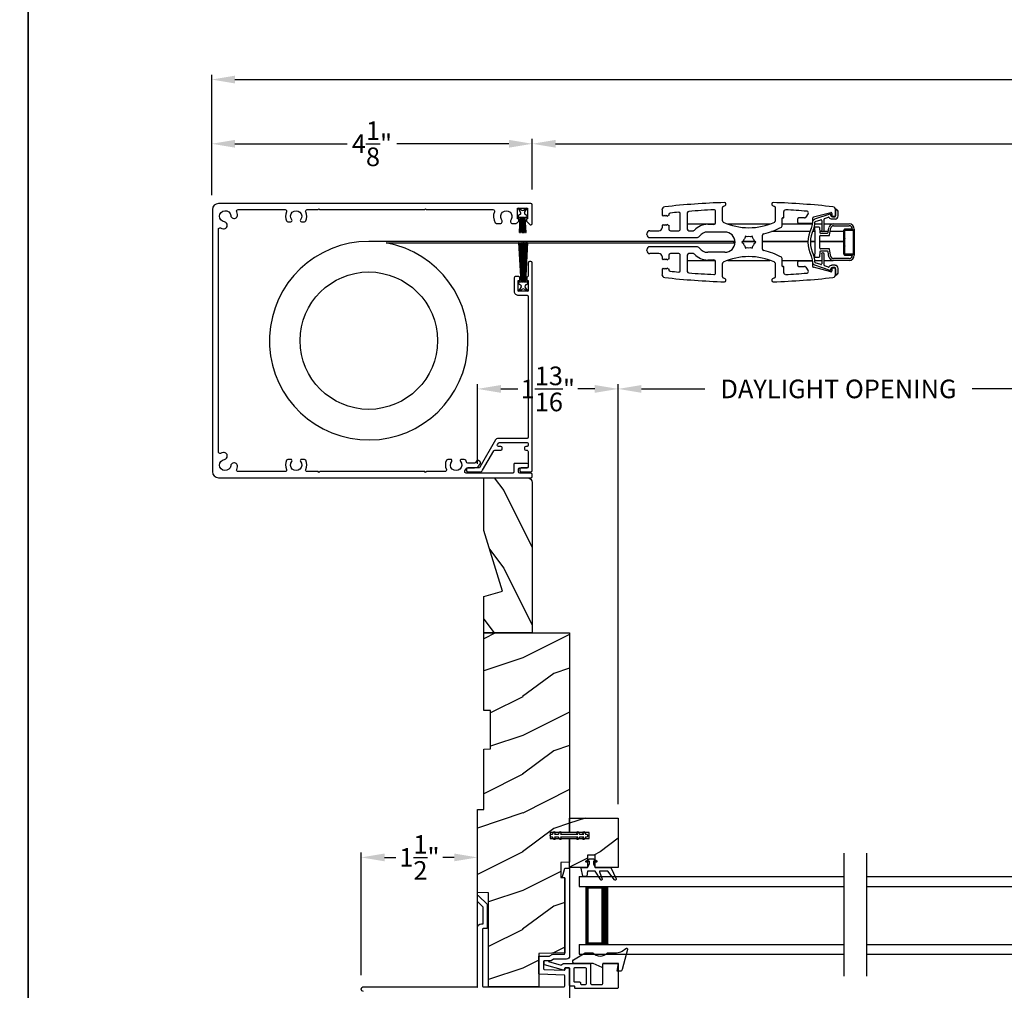
# Model space of a CAD drawing. Extents: x 238 to 340, y -200 to -156.
# Drawn here: x 306 to 319, y -193 to -180 of the extents above; entities that cross this region are included whole.
import ezdxf

# ---------------------------------------------------------------- set-up
doc = ezdxf.new("R2010")
doc.units = 0
doc.header["$LTSCALE"] = 2
doc.header["$MEASUREMENT"] = 0
doc.header["$PDMODE"] = 3
doc.layers.get('0').update_dxf_attribs({"linetype": 'CONTINUOUS'})
doc.layers.get('DEFPOINTS').update_dxf_attribs({"color": 3, "linetype": 'CONTINUOUS'})
doc.layers.add('Dim', color=7, linetype='CONTINUOUS')
doc.styles.get("Standard").update_dxf_attribs({"font": 'arial.ttf'})
doc.dimstyles.get("Standard").update_dxf_attribs({"dimtxt": 0.24, "dimasz": 0.3, "dimexe": 0.0625, "dimexo": 0.18, "dimgap": 0.09, "dimtad": 0, "dimdec": 4, "dimzin": 0, "dimdsep": 46, "dimlunit": 4, "dimtxsty": 'STANDARD', "dimcen": 0, "dimadec": 5, "dimazin": 0, "dimtfac": 1, "dimtdec": 4, "dimtofl": 0, "dimtmove": 0, "dimatfit": 3, "dimfxl": 1, "dimtolj": 1, "dimtzin": 0, "dimarcsym": 0})
pattern_1 = [(216.8699, (273.7737, 1473.48772), (2.999999918, 2.000000123), [0.5, -4.5]), (206.5651, (274.3737, 1473.1877), (-0.99999916, -1.00000131), [1.118034, -1.118034]), (198.4349, (274.3737, 1472.68772), (-2.000000435, -0.999998403), [0.632456, -2.529822])]

# ---------------------------------------------------------------- blocks, each defined once
blk = doc.blocks.new('*D312')
at = {"layer": 'DEFPOINTS', "color": 0, "transparency": 16777216}
for p in [(310.294, -190.884), (310.294, -192.582), (311.794, -192.561)]:
    blk.add_point(p, dxfattribs=at)
at = {"layer": 'Dim', "color": 0, "lineweight": -2, "transparency": 16777216}
for p, q in [((310.294, -192.402), (310.294, -190.821)), ((311.794, -192.381), (311.794, -190.821)), ((310.594, -190.884), (310.74, -190.884)), ((311.494, -190.884), (311.348, -190.884))]:
    blk.add_line(p, q, dxfattribs=at)
at = {"layer": 'Dim', "color": 0, "transparency": 16777216}
for points in [[(310.594, -190.834), (310.594, -190.934), (310.294, -190.884)], [(311.494, -190.834), (311.494, -190.934), (311.794, -190.884)]]:
    blk.add_solid(points, dxfattribs=at)
at = {"layer": 'Dim', "color": 0, "transparency": 16777216, "insert": (311.044, -190.884), "char_height": 0.24, "attachment_point": 5}
blk.add_mtext('\\A1;1{\\H1x;\\S1/2;}"', dxfattribs=at)
blk = doc.blocks.new('*D314')
at = {"layer": 'DEFPOINTS', "color": 0, "transparency": 16777216}
for p in [(319.289, -184.843), (313.606, -190.376), (319.289, -191.152)]:
    blk.add_point(p, dxfattribs=at)
at = {"layer": 'Dim', "color": 0, "lineweight": -2, "transparency": 16777216}
for p, q in [((313.606, -190.196), (313.606, -184.78)), ((313.906, -184.843), (314.723, -184.843)), ((318.989, -184.843), (318.172, -184.843)), ((319.289, -190.972), (319.289, -184.78))]:
    blk.add_line(p, q, dxfattribs=at)
at = {"layer": 'Dim', "color": 0, "transparency": 16777216}
for points in [[(313.906, -184.793), (313.906, -184.893), (313.606, -184.843)], [(318.989, -184.793), (318.989, -184.893), (319.289, -184.843)]]:
    blk.add_solid(points, dxfattribs=at)
at = {"layer": 'Dim', "color": 0, "transparency": 16777216, "insert": (316.448, -184.843), "char_height": 0.24, "attachment_point": 5}
blk.add_mtext('\\A1;DAYLIGHT OPENING', dxfattribs=at)
blk = doc.blocks.new('*D273')
at = {"layer": 'DEFPOINTS', "color": 0, "transparency": 16777216}
for p in [(313.606, -184.843), (311.794, -185.988), (313.606, -190.376)]:
    blk.add_point(p, dxfattribs=at)
at = {"layer": 'Dim', "color": 0, "lineweight": -2, "transparency": 16777216}
for p, q in [((311.794, -185.808), (311.794, -184.78)), ((312.094, -184.843), (312.315, -184.843)), ((313.306, -184.843), (313.085, -184.843)), ((313.606, -190.196), (313.606, -184.78))]:
    blk.add_line(p, q, dxfattribs=at)
at = {"layer": 'Dim', "color": 0, "transparency": 16777216}
for points in [[(312.094, -184.793), (312.094, -184.893), (311.794, -184.843)], [(313.306, -184.793), (313.306, -184.893), (313.606, -184.843)]]:
    blk.add_solid(points, dxfattribs=at)
at = {"layer": 'Dim', "color": 0, "transparency": 16777216, "insert": (312.7, -184.843), "char_height": 0.24, "attachment_point": 5}
blk.add_mtext('\\A1;1{\\H1x;\\S13/16;}"', dxfattribs=at)
blk = doc.blocks.new('*D300')
at = {"layer": 'DEFPOINTS', "color": 0, "transparency": 16777216}
for p in [(333.205, -181.682), (312.499, -182.453), (333.205, -182.453)]:
    blk.add_point(p, dxfattribs=at)
at = {"layer": 'Dim', "color": 0, "lineweight": -2, "transparency": 16777216}
for p, q in [((312.499, -182.273), (312.499, -181.62)), ((312.799, -181.682), (320.063, -181.682)), ((332.905, -181.682), (325.64, -181.682)), ((333.205, -182.273), (333.205, -181.62))]:
    blk.add_line(p, q, dxfattribs=at)
at = {"layer": 'Dim', "color": 0, "transparency": 16777216}
for points in [[(312.799, -181.632), (312.799, -181.732), (312.499, -181.682)], [(332.905, -181.632), (332.905, -181.732), (333.205, -181.682)]]:
    blk.add_solid(points, dxfattribs=at)
at = {"layer": 'Dim', "color": 0, "transparency": 16777216, "insert": (322.852, -181.682), "char_height": 0.24, "attachment_point": 5}
blk.add_mtext('\\A1;SCREEN INSIDE OPENING WIDTH', dxfattribs=at)
blk = doc.blocks.new('*D301')
at = {"layer": 'DEFPOINTS', "color": 0, "transparency": 16777216}
for p in [(308.365, -181.682), (312.499, -182.453), (308.365, -182.524)]:
    blk.add_point(p, dxfattribs=at)
at = {"layer": 'Dim', "color": 0, "lineweight": -2, "transparency": 16777216}
for p, q in [((308.365, -182.344), (308.365, -181.62)), ((308.665, -181.682), (310.112, -181.682)), ((312.199, -181.682), (310.752, -181.682)), ((312.499, -182.273), (312.499, -181.62))]:
    blk.add_line(p, q, dxfattribs=at)
at = {"layer": 'Dim', "color": 0, "transparency": 16777216}
for points in [[(308.665, -181.632), (308.665, -181.732), (308.365, -181.682)], [(312.199, -181.632), (312.199, -181.732), (312.499, -181.682)]]:
    blk.add_solid(points, dxfattribs=at)
at = {"layer": 'Dim', "color": 0, "transparency": 16777216, "insert": (310.432, -181.682), "char_height": 0.24, "attachment_point": 5}
blk.add_mtext('\\A1;4{\\H1x;\\S1/8;}"', dxfattribs=at)
blk = doc.blocks.new('*D302')
at = {"layer": 'DEFPOINTS', "color": 0, "transparency": 16777216}
for p in [(337.339, -180.854), (308.365, -182.524), (337.339, -182.524)]:
    blk.add_point(p, dxfattribs=at)
at = {"layer": 'Dim', "color": 0, "lineweight": -2, "transparency": 16777216}
for p, q in [((308.365, -182.344), (308.365, -180.791)), ((337.339, -182.344), (337.339, -180.791)), ((308.665, -180.854), (319.877, -180.854)), ((337.039, -180.854), (325.827, -180.854))]:
    blk.add_line(p, q, dxfattribs=at)
at = {"layer": 'Dim', "color": 0, "transparency": 16777216}
for points in [[(308.665, -180.804), (308.665, -180.904), (308.365, -180.854)], [(337.039, -180.804), (337.039, -180.904), (337.339, -180.854)]]:
    blk.add_solid(points, dxfattribs=at)
at = {"layer": 'Dim', "color": 0, "transparency": 16777216, "insert": (322.852, -180.854), "char_height": 0.24, "attachment_point": 5}
blk.add_mtext('\\A1;SCREEN OUTSIDE OPENING WIDTH', dxfattribs=at)
blk = doc.blocks.new('A$C2DBD6D28')
for p, q in [((0, 1), (0, 0.875)), ((0, 1), (3.414, 1)), ((0, 0.875), (3.414, 0.875)), ((0.089, 0.125), (0.089, 0.875)), ((0.089, 0.875), (0.089, 0.875)), ((0.089, 0.875), (0.375, 0.875)), ((0, 0.125), (0, 0)), ((0, 0.125), (3.414, 0.125)), ((0.375, 0.125), (0.089, 0.125)), ((0, 0), (3.414, 0))]:
    blk.add_line(p, q)
for points, const_width in [([(0.33, 0.125), (0.33, 0.875)], 0.09), ([(0.089, 0.86), (0.33, 0.86)], 0.03), ([(0.104, 0.14), (0.104, 0.86)], 0.03), ([(0.089, 0.14), (0.33, 0.14)], 0.03)]:
    blk.add_lwpolyline(points, dxfattribs=dict(const_width=const_width))
blk = doc.blocks.new('A$C1A8D309E')
for p, q in [((0, 1), (3.414, 1)), ((3.414, 1), (3.414, 0.875)), ((0, 0.875), (3.414, 0.875)), ((3.325, 0.875), (3.039, 0.875)), ((3.325, 0.125), (3.325, 0.875)), ((3.325, 0.875), (3.325, 0.875)), ((0, 0.125), (3.414, 0.125)), ((3.039, 0.125), (3.325, 0.125)), ((3.414, 0.125), (3.414, 0)), ((0, 0), (3.414, 0))]:
    blk.add_line(p, q)
for points, const_width in [([(3.084, 0.125), (3.084, 0.875)], 0.09), ([(3.325, 0.86), (3.084, 0.86)], 0.03), ([(3.31, 0.14), (3.31, 0.86)], 0.03), ([(3.325, 0.14), (3.084, 0.14)], 0.03)]:
    blk.add_lwpolyline(points, dxfattribs=dict(const_width=const_width))
blk = doc.blocks.new('A$Cd77a04da')
for p, q in [((0.064, 0.088), (0.008, 0.122)), ((0.008, 0.122), (0.037, 0.073)), ((0.037, 0.053), (0.008, 0.004)), ((0.008, 0.004), (0.065, 0.037)), ((0.107, 0.122), (0.091, 0.095)), ((0.092, 0.029), (0.107, 0.004)), ((0.126, 0.122), (0.107, 0.122)), ((0.107, 0.004), (0.126, 0.004)), ((0.126, 0.096), (0.126, 0.122)), ((0.323, 0.107), (0.126, 0.096)), ((0.126, 0.092), (0.323, 0.103)), ((0.323, 0.095), (0.126, 0.088)), ((0.126, 0.088), (0.126, 0.092)), ((0.126, 0.084), (0.323, 0.091)), ((0.323, 0.084), (0.126, 0.081)), ((0.126, 0.081), (0.126, 0.084)), ((0.126, 0.077), (0.323, 0.08)), ((0.126, 0.073), (0.126, 0.077)), ((0.323, 0.074), (0.126, 0.073)), ((0.126, 0.069), (0.323, 0.07)), ((0.126, 0.065), (0.126, 0.069)), ((0.323, 0.065), (0.126, 0.065)), ((0.126, 0.057), (0.126, 0.061)), ((0.126, 0.061), (0.323, 0.061)), ((0.323, 0.055), (0.126, 0.057)), ((0.126, 0.049), (0.126, 0.053)), ((0.126, 0.053), (0.323, 0.051)), ((0.323, 0.046), (0.126, 0.049)), ((0.126, 0.041), (0.126, 0.045)), ((0.126, 0.045), (0.323, 0.042)), ((0.323, 0.034), (0.126, 0.041)), ((0.126, 0.033), (0.126, 0.037)), ((0.126, 0.037), (0.323, 0.03)), ((0.323, 0.023), (0.126, 0.033)), ((0.126, 0.029), (0.323, 0.019)), ((0.126, 0.004), (0.126, 0.029)), ((0.323, 0.103), (0.323, 0.107)), ((0.323, 0.091), (0.323, 0.095)), ((0.323, 0.08), (0.323, 0.084)), ((0.323, 0.07), (0.323, 0.074)), ((0.323, 0.061), (0.323, 0.065)), ((0.323, 0.051), (0.323, 0.055)), ((0.323, 0.042), (0.323, 0.046)), ((0.323, 0.03), (0.323, 0.034)), ((0.323, 0.019), (0.323, 0.023))]:
    blk.add_line(p, q)
for centre, start, end in [((0.02, 0.063), 329.9976, 30.0024), ((0.074, 0.105), 238.4378, 330.0028), ((0.075, 0.02), 29.9822, 120.0033)]:
    blk.add_arc(centre, 0.0196, start, end)
blk = doc.blocks.new('A$Cfc71bfa4')
for p, q in [((0, 0.1), (0.001, 0.1)), ((0.001, 0.09), (0.07, 0.09)), ((0.003, 0.122), (0.003, 0.118)), ((0.514, 0.095), (0.003, 0.122)), ((0.003, 0.118), (0.514, 0.091)), ((0.514, 0.087), (0.003, 0.105)), ((0.003, 0.105), (0.003, 0.101)), ((0.003, 0.101), (0.514, 0.083)), ((0.003, 0.088), (0.003, 0.084)), ((0.514, 0.079), (0.003, 0.088)), ((0.003, 0.084), (0.514, 0.075)), ((0.514, 0.071), (0.003, 0.076)), ((0.003, 0.076), (0.003, 0.072)), ((0.003, 0.072), (0.514, 0.068)), ((0.514, 0.065), (0.003, 0.065)), ((0.003, 0.065), (0.003, 0.061)), ((0.003, 0.061), (0.514, 0.061)), ((0.514, 0.058), (0.003, 0.054)), ((0.003, 0.05), (0.514, 0.054)), ((0.003, 0.054), (0.003, 0.05)), ((0.514, 0.05), (0.003, 0.041)), ((0.003, 0.038), (0.514, 0.046)), ((0.514, 0.043), (0.003, 0.025)), ((0.003, 0.041), (0.003, 0.038)), ((0.003, 0.021), (0.514, 0.039)), ((0.514, 0.035), (0.003, 0.008)), ((0.003, 0.004), (0.514, 0.031)), ((0.003, 0.025), (0.003, 0.021)), ((0.003, 0.008), (0.003, 0.004)), ((0.533, 0.122), (0.514, 0.122)), ((0.514, 0.122), (0.514, 0.095)), ((0.514, 0.091), (0.514, 0.087)), ((0.514, 0.083), (0.514, 0.079)), ((0.514, 0.075), (0.514, 0.071)), ((0.514, 0.068), (0.514, 0.065)), ((0.514, 0.061), (0.514, 0.058)), ((0.514, 0.054), (0.514, 0.05)), ((0.514, 0.046), (0.514, 0.043)), ((0.514, 0.039), (0.514, 0.035)), ((0.514, 0.031), (0.514, 0.004)), ((0.514, 0.004), (0.533, 0.004)), ((0.549, 0.095), (0.533, 0.122)), ((0.533, 0.004), (0.548, 0.029)), ((0.575, 0.037), (0.632, 0.004)), ((0.632, 0.122), (0.576, 0.088)), ((0.603, 0.073), (0.632, 0.122)), ((0.632, 0.004), (0.603, 0.053))]:
    blk.add_line(p, q)
for centre, start, end in [((0.565, 0.02), 60.0014, 149.9945), ((0.566, 0.105), 210.0206, 301.5573), ((0.62, 0.063), 150.0044, 209.9956)]:
    blk.add_arc(centre, 0.0196, start, end)
blk = doc.blocks.new('A$Ceba7c1e9')
for p, q in [((1.888, 2.943), (2.226, 2.943)), ((1.9, 2.825), (1.9, 2.931)), ((1.9, 2.931), (2.214, 2.931)), ((1.902, 2.825), (1.902, 2.923)), ((1.908, 2.929), (2.206, 2.929)), ((1.919, 2.931), (1.919, 2.929)), ((2.046, 2.929), (2.046, 2.931)), ((2.047, 2.929), (2.047, 2.931)), ((2.212, 2.923), (2.212, 2.825)), ((2.214, 2.931), (2.214, 2.825)), ((1.821, 2.674), (1.821, 2.876)), ((1.845, 2.674), (1.845, 2.876)), ((1.888, 2.919), (1.888, 2.825)), ((2.004, 2.819), (1.908, 2.819)), ((2.206, 2.817), (1.908, 2.817)), ((1.908, 2.805), (2.206, 2.805)), ((1.919, 2.819), (1.919, 2.817)), ((1.919, 2.805), (1.919, 2.631)), ((2.008, 2.823), (2.004, 2.819)), ((2.012, 2.819), (2.008, 2.823)), ((2.102, 2.819), (2.012, 2.819)), ((2.046, 2.817), (2.046, 2.819)), ((2.046, 2.498), (2.046, 2.805)), ((2.047, 2.817), (2.047, 2.819)), ((2.047, 2.498), (2.047, 2.805)), ((2.106, 2.823), (2.102, 2.819)), ((2.11, 2.819), (2.106, 2.823)), ((2.206, 2.819), (2.11, 2.819)), ((2.226, 2.825), (2.226, 2.919)), ((2.269, 2.876), (2.269, 2.674)), ((2.293, 2.876), (2.293, 2.674)), ((1.653, 2.731), (1.637, 2.716)), ((1.719, 2.702), (1.64, 2.702)), ((1.642, 2.702), (1.711, 2.702)), ((1.719, 2.734), (1.658, 2.734)), ((1.727, 2.687), (1.727, 2.655)), ((1.731, 2.667), (1.731, 2.69)), ((1.758, 2.655), (1.758, 2.694)), ((1.821, 2.553), (1.821, 2.674)), ((2.355, 2.694), (2.355, 2.655)), ((2.383, 2.69), (2.383, 2.667)), ((2.387, 2.655), (2.387, 2.687)), ((2.456, 2.734), (2.395, 2.734)), ((2.474, 2.702), (2.395, 2.702)), ((2.403, 2.702), (2.471, 2.702)), ((2.477, 2.716), (2.461, 2.731)), ((1.732, 2.416), (1.675, 2.64)), ((1.686, 2.655), (1.719, 2.655)), ((1.696, 2.629), (1.762, 2.43)), ((1.711, 2.639), (1.703, 2.639)), ((1.753, 2.558), (1.736, 2.608)), ((1.904, 2.553), (1.76, 2.553)), ((1.933, 2.605), (1.87, 2.616)), ((1.964, 2.624), (1.874, 2.639)), ((1.919, 2.607), (1.919, 2.496)), ((1.939, 2.505), (1.939, 2.597)), ((1.97, 2.506), (1.97, 2.616)), ((2.143, 2.616), (2.143, 2.506)), ((2.24, 2.639), (2.15, 2.624)), ((2.175, 2.597), (2.175, 2.505)), ((2.244, 2.616), (2.181, 2.605)), ((2.354, 2.553), (2.21, 2.553)), ((2.292, 2.553), (2.292, 2.664)), ((2.351, 2.43), (2.418, 2.629)), ((2.378, 2.608), (2.361, 2.558)), ((2.439, 2.64), (2.381, 2.416)), ((2.395, 2.655), (2.428, 2.655)), ((2.41, 2.639), (2.403, 2.639)), ((1.792, 2.44), (1.768, 2.511)), ((1.776, 2.522), (1.904, 2.522)), ((1.809, 2.435), (1.8, 2.435)), ((1.821, 2.435), (1.821, 2.522)), ((1.86, 2.44), (1.86, 2.484)), ((1.868, 2.492), (1.932, 2.497)), ((1.939, 2.439), (1.869, 2.433)), ((1.919, 2.437), (1.919, 2.403)), ((2.175, 2.439), (1.939, 2.439)), ((2.135, 2.498), (1.978, 2.498)), ((2.046, 2.376), (2.046, 2.439)), ((2.047, 2.376), (2.047, 2.439)), ((2.245, 2.433), (2.175, 2.439)), ((2.182, 2.497), (2.246, 2.492)), ((2.21, 2.522), (2.338, 2.522)), ((2.253, 2.484), (2.253, 2.44)), ((2.292, 2.435), (2.292, 2.522)), ((2.314, 2.435), (2.305, 2.435)), ((2.345, 2.511), (2.322, 2.44)), ((1.689, 2.347), (1.736, 2.316)), ((1.802, 2.408), (1.744, 2.408)), ((1.745, 2.3), (1.745, 2.229)), ((1.8, 2.404), (1.809, 2.404)), ((1.813, 2.229), (1.813, 2.396)), ((1.821, 2.013), (1.821, 2.403)), ((1.919, 2.37), (1.919, 1.873)), ((2.046, 1.759), (2.046, 2.345)), ((2.047, 1.759), (2.047, 2.345)), ((2.292, 2.013), (2.292, 2.403)), ((2.3, 2.396), (2.3, 2.229)), ((2.305, 2.404), (2.314, 2.404)), ((2.37, 2.408), (2.312, 2.408)), ((2.369, 2.229), (2.369, 2.3)), ((2.378, 2.316), (2.425, 2.347)), ((1.764, 2.209), (1.794, 2.209)), ((2.32, 2.209), (2.35, 2.209)), ((1.737, 2.032), (1.661, 2.032)), ((2.453, 2.032), (2.377, 2.032)), ((1.584, 1.889), (1.596, 1.915)), ((1.61, 1.924), (1.782, 1.924)), ((1.743, 2.019), (1.743, 2.027)), ((1.845, 2.013), (1.748, 2.013)), ((2.365, 2.013), (2.269, 2.013)), ((2.332, 1.924), (2.504, 1.924)), ((2.371, 2.027), (2.371, 2.019)), ((2.518, 1.915), (2.53, 1.889)), ((1.821, 1.309), (1.821, 1.856)), ((2.292, 1.312), (2.292, 1.853)), ((2.147, 1.759), (1.967, 1.759)), ((2.057, 1.671), (2.039, 1.653)), ((2.046, 1.505), (2.046, 1.66)), ((2.047, 1.504), (2.047, 1.661)), ((2.075, 1.653), (2.057, 1.671)), ((2.005, 1.633), (1.981, 1.627)), ((1.981, 1.627), (1.987, 1.603)), ((1.987, 1.563), (1.981, 1.539)), ((1.981, 1.539), (2.005, 1.532)), ((2.133, 1.627), (2.109, 1.633)), ((2.109, 1.532), (2.133, 1.539)), ((2.127, 1.603), (2.133, 1.627)), ((2.133, 1.539), (2.127, 1.563)), ((2.039, 1.512), (2.057, 1.494)), ((2.057, 1.494), (2.075, 1.512)), ((1.596, 1.25), (1.584, 1.277)), ((1.925, 1.052), (1.925, 1.274)), ((2.188, 1.274), (2.188, 1.052)), ((2.53, 1.277), (2.518, 1.25)), ((1.782, 1.241), (1.61, 1.241)), ((1.808, 1.152), (1.66, 1.152)), ((1.821, 0.789), (1.821, 1.147)), ((2.292, 0.789), (2.292, 1.146)), ((2.454, 1.152), (2.306, 1.152)), ((2.504, 1.241), (2.332, 1.241)), ((1.827, 1.052), (1.827, 1.133)), ((2.287, 1.133), (2.287, 1.052)), ((1.998, 0.306), (1.998, 0.913)), ((2.116, 0.913), (2.116, 0.306)), ((1.68, 0.789), (1.89, 0.789)), ((1.91, 0.809), (1.91, 0.867)), ((2.204, 0.867), (2.204, 0.809)), ((2.224, 0.789), (2.434, 0.789)), ((1.89, 0.699), (1.691, 0.699)), ((1.91, 0.571), (1.91, 0.679)), ((2.204, 0.679), (2.204, 0.571)), ((2.423, 0.699), (2.224, 0.699)), ((1.702, 0.551), (1.715, 0.551)), ((1.709, 0.545), (1.715, 0.551)), ((1.723, 0.532), (1.709, 0.545)), ((1.709, 0.518), (1.723, 0.532)), ((1.723, 0.504), (1.709, 0.518)), ((1.843, 0.545), (1.829, 0.532)), ((1.829, 0.532), (1.843, 0.518)), ((1.843, 0.518), (1.829, 0.504)), ((1.837, 0.551), (1.89, 0.551)), ((1.837, 0.551), (1.843, 0.545)), ((2.224, 0.551), (2.277, 0.551)), ((2.271, 0.545), (2.277, 0.551)), ((2.285, 0.532), (2.271, 0.545)), ((2.271, 0.518), (2.285, 0.532)), ((2.285, 0.504), (2.271, 0.518)), ((2.405, 0.545), (2.391, 0.532)), ((2.391, 0.532), (2.405, 0.518)), ((2.405, 0.518), (2.391, 0.504)), ((2.399, 0.551), (2.412, 0.551)), ((2.399, 0.551), (2.405, 0.545)), ((1.64, 0.463), (1.709, 0.463)), ((1.709, 0.49), (1.723, 0.504)), ((1.723, 0.477), (1.709, 0.49)), ((1.709, 0.463), (1.723, 0.477)), ((1.829, 0.504), (1.843, 0.49)), ((1.843, 0.49), (1.829, 0.477)), ((1.829, 0.477), (1.843, 0.463)), ((1.843, 0.463), (1.87, 0.463)), ((1.91, 0.306), (1.91, 0.424)), ((2.204, 0.424), (2.204, 0.306)), ((2.243, 0.463), (2.271, 0.463)), ((2.271, 0.49), (2.285, 0.504)), ((2.285, 0.477), (2.271, 0.49)), ((2.271, 0.463), (2.285, 0.477)), ((2.391, 0.504), (2.405, 0.49)), ((2.405, 0.49), (2.391, 0.477)), ((2.391, 0.477), (2.405, 0.463)), ((2.405, 0.463), (2.474, 0.463)), ((1.959, 0.267), (1.949, 0.267)), ((2.165, 0.267), (2.155, 0.267))]:
    blk.add_line(p, q)
for centre, radius, start, end in [((1.888, 2.876), 0.0668, 90.0011, 180.0004), ((1.908, 2.923), 0.0059, 90.0358, 179.9955), ((2.206, 2.923), 0.0059, 0.0032, 89.9647), ((2.226, 2.876), 0.0668, 359.9996, 89.9989), ((1.888, 2.876), 0.0432, 90.0035, 179.9998), ((1.908, 2.825), 0.0196, 179.9925, 270.0117), ((1.908, 2.825), 0.00786, 180.0248, 269.9656), ((1.908, 2.825), 0.00589, 179.9723, 270.042), ((2.206, 2.825), 0.00589, 269.9575, 0.029), ((2.206, 2.825), 0.0196, 269.9886, 0.0071), ((2.206, 2.825), 0.00786, 270.0353, 359.9743), ((2.226, 2.876), 0.0432, 0.0004, 89.9963), ((11.374, 1.583), 9.833, 173.6667, 178.1684), ((1.64, 2.663), 0.0393, 89.9953, 173.6694), ((1.642, 2.71), 0.00786, 135.0061, 269.9941), ((1.658, 2.726), 0.00783, 89.8987, 135.0683), ((1.711, 2.687), 0.0157, 359.9854, 90.0226), ((1.719, 2.694), 0.0393, 0.0046, 89.9997), ((1.719, 2.69), 0.0118, 0.0099, 90.0036), ((1.719, 2.667), 0.0118, 269.9964, 0.0129), ((1.88, 2.674), 0.0589, 179.994, 260.0048), ((1.88, 2.674), 0.0354, 179.9983, 260.0021), ((2.234, 2.674), 0.0354, 279.9979, 0.0017), ((2.234, 2.674), 0.0589, 279.9952, 0.006), ((2.395, 2.694), 0.0393, 90.0004, 179.9954), ((2.395, 2.69), 0.0118, 89.9964, 179.9901), ((2.395, 2.667), 0.0118, 179.9871, 270.0036), ((2.403, 2.687), 0.0157, 89.9772, 180.0151), ((2.456, 2.726), 0.00783, 44.9327, 90.0997), ((2.471, 2.71), 0.00786, 270.0054, 44.9939), ((2.474, 2.663), 0.0393, 6.3306, 90.0046), ((-7.26, 1.583), 9.833, 1.8316, 6.3333), ((1.686, 2.643), 0.0118, 90.0001, 194.4578), ((1.703, 2.632), 0.00786, 90.0225, 198.5022), ((1.711, 2.655), 0.0157, 269.9774, 0.0146), ((1.743, 2.611), 0.00786, 125.963, 198.5078), ((1.711, 2.655), 0.0471, 305.959, 359.9976), ((1.76, 2.561), 0.00786, 198.5121, 270.0048), ((1.904, 2.537), 0.0157, 270.0011, 89.9989), ((1.931, 2.597), 0.00785, 359.958, 80.0494), ((1.963, 2.616), 0.00786, 0.0183, 79.9891), ((2.151, 2.616), 0.00786, 100.0113, 179.9806), ((2.183, 2.597), 0.00785, 99.9506, 180.042), ((2.21, 2.537), 0.0157, 90.0011, 269.9989), ((2.354, 2.561), 0.00786, 269.9938, 341.4899), ((2.403, 2.655), 0.0471, 180.0024, 234.0408), ((2.37, 2.611), 0.00786, 341.4919, 54.0381), ((2.403, 2.655), 0.0157, 179.9849, 270.0228), ((2.41, 2.632), 0.00786, 341.4986, 89.9772), ((2.428, 2.643), 0.0118, 345.5416, 90.0001), ((1.744, 2.419), 0.0118, 194.4497, 270.018), ((1.8, 2.443), 0.0393, 198.4996, 270.0074), ((1.776, 2.514), 0.00786, 90.0164, 198.4826), ((1.8, 2.443), 0.00786, 198.5121, 270.0048), ((1.809, 2.246), 0.189, 63.243, 89.9923), ((1.868, 2.484), 0.00786, 95.0071, 180.0154), ((1.868, 2.44), 0.00786, 180.0128, 274.9643), ((2.057, 2.738), 0.361, 243.2338, 296.7662), ((1.931, 2.505), 0.00786, 275.0071, 359.9813), ((1.978, 2.506), 0.00785, 180.0025, 270.0221), ((2.135, 2.506), 0.00785, 269.977, 359.9984), ((2.183, 2.505), 0.00786, 180.0177, 264.9933), ((2.305, 2.246), 0.189, 90.0077, 116.757), ((2.245, 2.44), 0.00786, 265.0348, 359.988), ((2.245, 2.484), 0.00786, 359.9836, 84.9939), ((2.314, 2.443), 0.00786, 269.9942, 341.4889), ((2.314, 2.443), 0.0393, 269.9925, 341.5004), ((2.338, 2.514), 0.00786, 341.5165, 89.9839), ((2.37, 2.419), 0.0118, 269.9817, 345.5509), ((11.374, 1.583), 9.745, 175.5857, 177.2331), ((1.678, 2.331), 0.0196, 56.0766, 175.5718), ((1.725, 2.3), 0.0196, 0.006, 56.0532), ((1.802, 2.396), 0.0118, 359.9871, 90.0036), ((1.809, 2.247), 0.157, 63.2336, 90.0017), ((2.057, 2.738), 0.393, 243.2339, 296.7661), ((2.305, 2.247), 0.157, 89.9983, 116.7664), ((2.312, 2.396), 0.0118, 89.9964, 180.0129), ((2.389, 2.3), 0.0196, 123.9471, 179.9945), ((2.436, 2.331), 0.0196, 4.4283, 123.9234), ((-7.26, 1.583), 9.745, 2.7669, 4.4143), ((1.764, 2.229), 0.0196, 180.0022, 269.988), ((1.794, 2.229), 0.0196, 270.0123, 359.9971), ((2.32, 2.229), 0.0196, 180.0026, 269.988), ((2.35, 2.229), 0.0196, 270.012, 359.9974), ((1.661, 2.052), 0.0196, 177.2437, 269.9994), ((1.737, 2.027), 0.0059, 0.0045, 89.9642), ((2.377, 2.027), 0.0059, 90.0353, 179.9968), ((2.453, 2.052), 0.0196, 270.0006, 2.7563), ((1.61, 1.909), 0.0157, 89.9911, 155.249), ((1.748, 2.019), 0.0059, 180.002, 269.9652), ((1.782, 1.909), 0.0157, 25.0543, 89.9863), ((1.085, 1.583), 0.786, 334.946, 25.054), ((1.845, 1.993), 0.0196, 28.3453, 90.0144), ((1.085, 1.583), 0.884, 12.5549, 28.3604), ((3.029, 1.583), 0.884, 151.6397, 167.4451), ((3.029, 1.583), 0.786, 154.9461, 205.0539), ((2.269, 1.993), 0.0196, 89.9863, 151.654), ((2.332, 1.909), 0.0157, 90.0144, 154.9447), ((2.365, 2.019), 0.0059, 270.0353, 359.9968), ((2.504, 1.909), 0.0157, 24.7505, 90.0089), ((1.566, 1.897), 0.0196, 179.9946, 335.2399), ((2.548, 1.897), 0.0196, 204.76, 0.0056), ((1.967, 1.779), 0.0196, 192.5671, 269.9973), ((2.057, 1.583), 0.0727, 104.0788, 135.918), ((2.057, 1.583), 0.0727, 44.0818, 75.9215), ((2.147, 1.779), 0.0196, 270.0027, 347.4329), ((2.057, 1.583), 0.0727, 164.0776, 195.9224), ((2.057, 1.583), 0.0726, 224.0657, 255.9258), ((2.057, 1.583), 0.0726, 284.0738, 315.9345), ((2.057, 1.583), 0.0727, 344.0772, 15.9228), ((2.057, 1.274), 0.131, 0.0006, 179.9994), ((1.566, 1.268), 0.0196, 24.7601, 180.0054), ((2.548, 1.268), 0.0196, 359.9944, 155.24), ((11.374, 1.583), 9.833, 181.8316, 186.3333), ((1.61, 1.257), 0.0157, 204.751, 270.0089), ((1.66, 1.133), 0.0196, 90.0026, 182.6445), ((1.782, 1.257), 0.0157, 270.0137, 334.9457), ((1.808, 1.133), 0.0196, 0.0159, 89.988), ((2.306, 1.133), 0.0196, 90.012, 179.9838), ((2.332, 1.257), 0.0157, 205.0553, 269.9856), ((2.454, 1.133), 0.0196, 357.3551, 89.9977), ((2.504, 1.257), 0.0157, 269.9911, 335.2495), ((-7.26, 1.583), 9.833, 353.6667, 358.1684), ((11.373, 1.583), 9.744, 182.651, 184.5646), ((2.057, 1.052), 0.23, 179.9994, 227.9524), ((2.057, 1.052), 0.131, 179.9979, 234.8821), ((2.057, 1.052), 0.131, 305.1179, 0.002), ((2.057, 1.052), 0.23, 312.0476, 0.0006), ((-7.259, 1.583), 9.743, 355.4354, 357.349), ((1.959, 0.913), 0.0393, 359.9984, 54.8771), ((2.155, 0.913), 0.0393, 125.1229, 180.0016), ((1.68, 0.809), 0.0196, 184.5636, 269.9938), ((1.89, 0.809), 0.0196, 270.012, 359.9978), ((1.89, 0.867), 0.0197, 0.0132, 47.9327), ((2.224, 0.867), 0.0197, 132.0682, 179.9859), ((2.224, 0.809), 0.0196, 180.0026, 269.9878), ((2.434, 0.809), 0.0196, 270.0064, 355.4361), ((1.691, 0.679), 0.0196, 89.9872, 185.3439), ((11.396, 1.585), 9.767, 185.332, 185.9702), ((1.89, 0.679), 0.0196, 359.9925, 90.0113), ((2.224, 0.679), 0.0196, 89.9889, 180.0071), ((2.423, 0.679), 0.0196, 354.6561, 90.0128), ((-7.278, 1.584), 9.762, 354.0297, 354.6682), ((1.702, 0.571), 0.0196, 185.9697, 270.0013), ((1.89, 0.571), 0.0196, 270.012, 359.9841), ((2.224, 0.571), 0.0196, 180.0162, 269.9878), ((2.412, 0.571), 0.0196, 269.9989, 354.0303), ((1.64, 0.502), 0.0393, 186.3306, 270.0047), ((1.87, 0.424), 0.0393, 359.9974, 89.9998), ((2.243, 0.424), 0.0393, 90.0004, 180.0023), ((2.474, 0.502), 0.0393, 269.9954, 353.6694), ((1.949, 0.306), 0.0393, 180.0046, 269.9997), ((1.959, 0.306), 0.0393, 270.0005, 359.9954), ((2.155, 0.306), 0.0393, 180.0046, 269.9996), ((2.165, 0.306), 0.0393, 270.0004, 359.9954)]:
    blk.add_arc(centre, radius, start, end)

msp = doc.modelspace()

# ---------------------------------------------------------------- hatches: boundary and pattern name
h = msp.add_hatch()
h.set_pattern_fill('WOOD2', color=256, angle=90, pattern_type=2)
h.set_pattern_definition([(306.8699, (271.8292, 1315.24423), (-2.000000123, 2.999999918), [0.5, -4.5]), (296.5651, (272.1292, 1315.84423), (1.00000131, -0.99999916), [1.118034, -1.118034]), (288.4349, (272.6292, 1315.84423), (0.9999984, -2.000000435), [0.632456, -2.529822])])
h.paths.add_polyline_path([(312.498707, -186.051355, 0.414213562), (312.435707, -185.988355), (311.873707, -185.988355), (311.873707, -186.668279), (312.113857, -187.450233), (311.873707, -187.519355), (311.873707, -187.988355), (312.498707, -187.988355)])
h = msp.add_hatch()
h.set_pattern_fill('WOOD2', color=256, style=0, pattern_type=2)
h.set_pattern_definition(pattern_1)
h.paths.add_polyline_path([(312.731207, -190.563827), (312.731207, -190.641827), (312.981206, -190.641827), (312.981206, -190.943355), (312.866207, -190.947371), (312.866207, -191.144004), (312.919208, -191.145855), (312.919208, -192.112432), (312.583206, -192.124165), (312.583206, -192.550855), (311.934208, -192.550855), (311.934208, -191.339921), (311.793705, -191.335014), (311.793705, -190.267122), (311.873707, -190.264328), (311.873707, -189.488617), (311.960706, -189.485579), (311.960706, -188.991393), (311.873707, -188.988355), (311.873707, -187.988355), (312.981206, -187.988355), (312.981206, -190.563827)])
h = msp.add_hatch()
h.set_pattern_fill('WOOD2', color=256, style=0, pattern_type=2)
h.set_pattern_definition(pattern_1)
h.paths.add_polyline_path([(313.606208, -191.012327), (313.310932, -191.012327), (313.310932, -190.854847), (313.212507, -190.854847), (313.212507, -191.012327), (312.981206, -191.012327), (312.981206, -190.641827), (313.231208, -190.641827), (313.231208, -190.563827), (312.981206, -190.563827), (312.981206, -190.376327), (313.606208, -190.376327)])

# ---------------------------------------------------------------- linework, layer by layer
for p, q in [((315.098556, -182.95681), (315.098556, -182.93681)), ((316.520381, -192.41649), (316.520381, -190.830686)), ((316.813092, -192.41649), (316.813092, -190.830686))]:
    msp.add_line(p, q)
for points in [[(272.000066, -155.705534), (272.000066, -199.705544), (306.000074, -199.705544), (306.000074, -155.705534)], [(306.000074, -155.705534), (306.000074, -199.705544), (340.000082, -199.705544), (340.000082, -155.705534)], [(312.731207, -190.563827), (312.731207, -190.641827), (312.981206, -190.641827), (312.981206, -190.943355), (312.866207, -190.947371), (312.866207, -191.144004), (312.919208, -191.145855), (312.919208, -192.112432), (312.583206, -192.124165), (312.583206, -192.550855), (311.934208, -192.550855), (311.934208, -191.339921), (311.793705, -191.335014), (311.793705, -190.267122), (311.873707, -190.264328), (311.873707, -189.488617), (311.960706, -189.485579), (311.960706, -188.991393), (311.873707, -188.988355), (311.873707, -187.988355), (312.981206, -187.988355), (312.981206, -190.563827)], [(313.606208, -191.012327), (313.310932, -191.012327), (313.310932, -190.854847), (313.212507, -190.854847), (313.212507, -191.012327), (312.981206, -191.012327), (312.981206, -190.641827), (313.231208, -190.641827), (313.231208, -190.563827), (312.981206, -190.563827), (312.981206, -190.376327), (313.606208, -190.376327)]]:
    msp.add_lwpolyline(points, close=True)
for points in [[(312.48299, -185.988355, 0.414193052), (312.498707, -185.972641), (312.498707, -185.945141, 0.414193052), (312.48299, -185.929427), (312.337637, -185.929427, -0.414199637), (312.32192, -185.913712), (312.32192, -185.876391, -0.414199637), (312.337637, -185.860677), (312.433887, -185.860677, 0.414112342), (312.449599, -185.844962), (312.449599, -185.819427, 0.414112342), (312.433887, -185.803712), (312.27085, -185.803712, 0.413910998), (312.262991, -185.811569), (312.262991, -185.913712, -0.414112342), (312.247279, -185.929427), (311.647803, -185.929427, -0.597000779), (311.631398, -185.89898, 0.052869858), (311.644712, -185.873199, -0.30928712), (311.663019, -185.860677), (311.752276, -185.860677, 0.267950117), (311.820324, -185.821391), (311.830144, -185.80438, 0.414176783), (311.822956, -185.777547), (311.805941, -185.767726, 0.414204747), (311.779111, -185.774915), (311.769291, -185.791927, -0.267801422), (311.752276, -185.801748), (311.668194, -185.801748, -0.338431978), (311.649241, -185.787261, 0.04583338), (311.640483, -185.763772, 0.288365097), (311.622781, -185.752641), (311.584903, -185.752641, 0.63129939), (311.573017, -185.77758, -2.09833488), (311.460114, -185.77758, 0.63099334), (311.448228, -185.752641), (311.410345, -185.752641, 0.28812668), (311.392642, -185.763772, 0.225469212), (311.392099, -185.881793, -0.549559897), (311.374317, -185.909784), (311.135491, -185.909784), (311.123708, -185.921569), (311.111921, -185.909784), (309.760493, -185.909784), (309.748705, -185.921569), (309.736922, -185.909784), (309.596308, -185.909784, -0.549321489), (309.578526, -185.881793, 0.225548573), (309.577983, -185.763772, 0.288365097), (309.56028, -185.752641), (309.522402, -185.752641, 0.63129939), (309.510516, -185.77758, -2.098317793), (309.397613, -185.77758, 0.63099334), (309.385727, -185.752641), (309.347845, -185.752641, 0.28812668), (309.330142, -185.763772, 0.225469212), (309.329599, -185.881793, -0.549559897), (309.311817, -185.909784), (308.706627, -185.909784, -0.530059598), (308.688377, -185.882882, 0.05993715), (308.698221, -185.845688, 1.000010627), (308.610682, -185.833432, -2.006963451), (308.528627, -185.751379, 1.000049191), (308.516371, -185.66384, 0.059968385), (308.479182, -185.673687, -0.529891764), (308.452277, -185.655435), (308.452277, -182.785561, -0.529891764), (308.479182, -182.767309, 0.059968385), (308.516371, -182.777156, 1.000049191), (308.528627, -182.689617, -2.006963451), (308.610682, -182.607564, 1.000010627), (308.698221, -182.595308, 0.05993715), (308.688377, -182.558114, -0.530059598), (308.706627, -182.531212), (309.311817, -182.531212, -0.549559897), (309.329599, -182.559203, 0.225469212), (309.330142, -182.677224, 0.28812668), (309.347845, -182.688355), (309.385727, -182.688355, 0.63099334), (309.397613, -182.663416, -2.098317793), (309.510516, -182.663416, 0.63129939), (309.522402, -182.688355), (309.56028, -182.688355, 0.288365097), (309.577983, -182.677224, 0.225548573), (309.578526, -182.559203, -0.549321489), (309.596308, -182.531212), (309.736922, -182.531212), (309.748705, -182.519427), (309.760493, -182.531212), (311.111921, -182.531212), (311.123708, -182.519427), (311.135491, -182.531212), (311.992638, -182.531212, -0.527347886), (312.010949, -182.55796, 0.227242315), (312.021885, -182.700141, 0.268016174), (312.035494, -182.707998), (312.093009, -182.707998, 0.31134356), (312.1077, -182.69786, 0.236794326), (312.103476, -182.656683, -1.822493698), (312.226078, -182.656683, 0.236684506), (312.221858, -182.69786, 0.311641571), (312.23655, -182.707998), (312.29184, -182.707998, 0.198821678), (312.302953, -182.703395), (312.321246, -182.685101, 0.199289898), (312.325849, -182.673989), (312.325849, -182.649069), (312.310137, -182.649069), (312.310137, -182.511569), (312.439778, -182.511569), (312.439778, -182.649069), (312.424061, -182.649069), (312.424061, -182.673989, 0.198570451), (312.428665, -182.685101), (312.466604, -182.723038, 0.198799196), (312.477717, -182.727641), (312.48299, -182.727641, 0.414202365), (312.498707, -182.711926), (312.498707, -182.468355, 0.414193052), (312.48299, -182.452641), (308.452277, -182.452641, 0.414205553), (308.373706, -182.531212), (308.373706, -185.909784, 0.414205553), (308.452277, -185.988355)], [(312.025547, -185.501212), (311.822548, -185.852819, -0.268016174), (311.808939, -185.860677), (311.66751, -185.860677, 0.414199637), (311.651793, -185.876391), (311.651793, -185.896034, 0.414199637), (311.66751, -185.911748), (311.824815, -185.911748, 0.26789238), (311.858838, -185.892105), (312.004, -185.640677, -0.268016174), (312.017609, -185.632819), (312.09603, -185.632819, 0.414105756), (312.111742, -185.617105), (312.111742, -185.599427, 0.41411507), (312.09603, -185.583712), (312.064104, -185.583712, -0.57726143), (312.050499, -185.560141), (312.061837, -185.540498, -0.268000044), (312.075447, -185.532641), (312.43192, -185.532641, -0.414199637), (312.447637, -185.548355), (312.447637, -185.567998, -0.414199637), (312.43192, -185.583712), (312.41424, -185.583712, 0.41411507), (312.398528, -185.599427), (312.398528, -185.619069, 0.414112342), (312.41424, -185.634784), (312.43192, -185.634784, -0.414193052), (312.447637, -185.650498), (312.447637, -185.844962, -0.414199637), (312.43192, -185.860677), (312.355311, -185.860677, 0.414112342), (312.339599, -185.876391), (312.339599, -185.896034, 0.414112342), (312.355311, -185.911748), (312.48299, -185.911748, 0.414199637), (312.498707, -185.896034), (312.498707, -183.216748, 0.414199637), (312.48299, -183.201034), (312.463349, -183.201034, 0.414410403), (312.447637, -183.216748), (312.447637, -183.382077, -0.305435221), (312.437811, -183.396645, 0.305259712), (312.42799, -183.411212), (312.42799, -183.446569), (312.447637, -183.446569), (312.447637, -183.584069), (312.317991, -183.584069), (312.317991, -183.446569), (312.337637, -183.446569), (312.337637, -183.411212, 0.414199637), (312.32192, -183.395498), (312.282633, -183.395498, 0.414112342), (312.26692, -183.411212), (312.26692, -183.584069, 0.414213894), (312.317991, -183.635141), (312.43192, -183.635141, -0.414197991), (312.447637, -183.650855), (312.447637, -185.465855, -0.414199637), (312.43192, -185.481569), (312.059571, -185.481569, 0.267888655)], [(313.704227, -192.056506, -0.776838862), (313.729523, -192.070825), (313.659202, -192.329757, -0.338523765), (313.630249, -192.351894), (313.594373, -192.351894), (313.612356, -192.251894), (313.409357, -192.251894), (313.400187, -192.303894), (313.286356, -192.251894), (313.046302, -192.251894, -0.754159865), (313.033085, -192.205674), (313.17975, -192.114315), (313.280675, -192.114315, 0.44710905), (313.470675, -192.114315), (313.5686, -192.114315, 0.204233)], [(313.186878, -192.520894, 0.41413932), (313.196875, -192.510894), (313.196875, -192.316894, 0.414153989), (313.186878, -192.306894), (313.046207, -192.306894, 0.414291473), (313.036205, -192.316894), (313.036205, -192.480054, 0.414287177), (313.046207, -192.490054), (313.110894, -192.490054, -0.414276808), (313.120896, -192.500054), (313.120896, -192.510894, 0.414276808), (313.130897, -192.520894)]]:
    msp.add_lwpolyline(points, format="xyb", close=True)
for points in [[(315.115258, -182.940667), (310.390686, -182.940667, 22.583222132), (310.616082, -182.960667), (315.115258, -182.960667)], [(312.498707, -186.045064), (312.498707, -187.988355), (311.873707, -187.988355), (311.873707, -187.519355), (312.113857, -187.450233), (311.873707, -186.668279), (311.873707, -185.988355), (312.435707, -185.988355, -0.414213562), (312.498707, -186.051355)], [(312.855166, -190.555827, -0.999973664), (312.872486, -190.565827), (312.862672, -190.582827), (313.085575, -190.582827), (313.075759, -190.565827, -0.999973664), (313.09308, -190.555827), (313.108668, -190.582827), (313.163265, -190.582827), (313.153449, -190.565827, -0.999973664), (313.17077, -190.555827), (313.186359, -190.582827), (313.195581, -190.582827, -0.41427026), (313.211207, -190.598452), (313.211207, -190.607202, -0.414269573), (313.195581, -190.622827), (313.186359, -190.622827), (313.17077, -190.649827, -0.999972992), (313.153449, -190.639827), (313.163265, -190.622827), (313.108668, -190.622827), (313.09308, -190.649827, -0.999972992), (313.075759, -190.639827), (313.085575, -190.622827), (312.862672, -190.622827), (312.872486, -190.639827, -0.999972992), (312.855166, -190.649827), (312.839577, -190.622827), (312.78498, -190.622827), (312.794796, -190.639827, -0.999972992), (312.777475, -190.649827), (312.761887, -190.622827), (312.746831, -190.622827, -0.414225588), (312.731207, -190.607202), (312.731207, -190.598452, -0.414226275), (312.746831, -190.582827), (312.761887, -190.582827), (312.777475, -190.555827, -0.999973664), (312.794796, -190.565827), (312.78498, -190.582827), (312.839577, -190.582827), (312.855166, -190.555827)], [(313.561833, -191.17358), (313.47443, -191.059582), (313.373522, -191.059582, 0.529800504), (313.366205, -191.070364), (313.402888, -191.162667, -0.833211463), (313.38204, -191.172921), (313.310634, -191.063162, 0.253926646), (313.304036, -191.059582), (313.212524, -191.059582), (313.201713, -191.124135, -0.366319864), (313.194264, -191.130437), (313.158112, -191.130437, -0.355830123), (313.150399, -191.12415), (313.129828, -191.024138, -0.414097208), (313.141641, -191.012327), (313.212507, -191.012327), (313.236128, -190.966396), (313.236128, -190.938614, 0.534744818), (313.227957, -190.933161), (313.201645, -190.944092, -0.83896324), (313.192767, -190.926859), (313.236128, -190.902091), (313.287309, -190.902091), (313.331174, -190.927269, -0.76002796), (313.323003, -190.944386), (313.295454, -190.933101, 0.53307738), (313.287309, -190.938566), (313.287309, -190.966396), (313.310932, -191.012327), (313.511718, -191.012327), (313.581451, -191.160825, -0.871134504), (313.561833, -191.17358)], [(310.324704, -192.612855, -0.999971613), (310.324704, -192.550855), (311.783709, -192.550855), (311.793705, -192.560855), (311.793705, -191.788855, -0.414165474), (311.843708, -191.738855), (311.866705, -191.738855), (311.866705, -191.526036), (311.793705, -191.453036), (311.793705, -191.382255, -0.668114626), (311.805655, -191.377305), (311.916707, -191.488355), (311.916707, -191.800855), (311.868207, -191.800855, 0.414203992), (311.855708, -191.813355), (311.855708, -192.540855, 0.414149694), (311.865705, -192.550855), (312.909206, -192.550855, 0.414052543), (312.919208, -192.540855), (312.919208, -192.410884, 0.404057592), (312.909556, -192.40089), (312.592858, -192.389831, -0.404057592), (312.583206, -192.379837), (312.583206, -192.166311, -0.414287177), (312.593208, -192.156311), (312.719333, -192.156311, 0.151219279), (312.724983, -192.154561), (312.754248, -192.134515, -0.151454003), (312.759899, -192.132765), (312.909206, -192.132765, 0.41405684), (312.919208, -192.122765), (312.919208, -191.145826), (312.886207, -191.145826), (312.919208, -191.020826), (312.981206, -191.020826), (312.981206, -192.154765, -0.414234119), (312.941207, -192.194765), (312.779097, -192.194765, 0.151219279), (312.773446, -192.196515), (312.744181, -192.216561, -0.151454003), (312.738531, -192.218311), (312.655206, -192.218311, 0.414222749), (312.645207, -192.228312), (312.645207, -192.319964, 0.404042926), (312.654859, -192.329958), (312.908857, -192.338828, 0.424339488), (312.919208, -192.328834), (312.919208, -192.317189, -0.414218453), (312.929207, -192.307189), (312.971207, -192.307189, -0.414218453), (312.981206, -192.317189), (312.981206, -193.380826, -0.414237785)], [(313.059391, -192.575894, -0.414218453), (313.049392, -192.565894), (313.049392, -192.555054, 0.414287177), (313.039391, -192.545054), (312.991207, -192.545054, -0.414287177), (312.981206, -192.535054), (312.981206, -192.316894, 0.414218453), (312.971207, -192.306894), (312.927836, -192.306894, 0.414287177), (312.917835, -192.316894), (312.917835, -192.333894, -0.414128947), (312.912837, -192.338894), (312.900543, -192.338894), (312.656828, -192.26901, -0.334526206), (312.653207, -192.264204), (312.653207, -192.217972, -0.414307917), (312.658207, -192.212972), (312.703207, -192.212972, -0.414307917), (312.708207, -192.217972), (312.708207, -192.226526), (312.872207, -192.273553, -0.234021438), (312.915948, -192.251894), (313.241875, -192.251894, -0.414287177), (313.251877, -192.261894), (313.251877, -192.510894, 0.414227044), (313.261876, -192.520894), (313.399356, -192.520894, 0.414061138), (313.409357, -192.510894), (313.409357, -192.261894, -0.414218453), (313.419356, -192.251894), (313.596206, -192.251894, -0.414052543), (313.606208, -192.261894), (313.606208, -192.565894, -0.414052543), (313.596206, -192.575894), (313.059391, -192.575894)]]:
    msp.add_lwpolyline(points, format="xyb")
msp.add_circle((310.390686, -184.220711), 0.885855)

# ---------------------------------------------------------------- block references
at = {"rotation": 270}
for name, p in [('A$Ceba7c1e9', (313.709449, -180.893777)), ('A$Cd77a04da', (312.312091, -182.50328)), ('A$Cfc71bfa4', (312.319933, -182.95255))]:
    msp.add_blockref(name, p, dxfattribs=at)
for name, p in [('A$C2DBD6D28', (313.106206, -192.131894)), ('A$C1A8D309E', (316.813092, -192.131894))]:
    msp.add_blockref(name, p)

# ---------------------------------------------------------------- dimensions: what is measured, and where the dimension line sits
at = {"layer": 'Dim'}
for base, p1, p2, text, picture, middle in [((337.338826, -180.853823), (308.364706, -182.52367), (337.338826, -182.52367), 'SCREEN OUTSIDE OPENING WIDTH', '*D302', (322.851766, -180.853823)), ((333.204826, -181.682437), (312.498707, -182.452801), (333.204826, -182.452801), 'SCREEN INSIDE OPENING WIDTH', '*D300', (322.851766, -181.682437)), ((319.289267, -184.842841), (313.606208, -190.376327), (319.289267, -191.152396), 'DAYLIGHT OPENING', '*D314', (316.447737, -184.842841))]:
    dim = msp.add_linear_dim(base=base, p1=p1, p2=p2, text=text, dimstyle='STANDARD', override={"dimpost": '\\X'}, dxfattribs=at)
    dim.commit()
    dim.dimension.update_dxf_attribs({"geometry": picture, "text_midpoint": middle})
for base, p1, p2, picture, middle in [((308.364706, -181.682437), (312.498707, -182.452801), (308.364706, -182.52367), '*D301', (310.431707, -181.682437)), ((313.606208, -184.842841), (311.793705, -185.988355), (313.606208, -190.376327), '*D273', (312.699957, -184.842841)), ((310.293705, -190.88389), (311.793705, -192.560855), (310.293705, -192.581855), '*D312', (311.043705, -190.88389))]:
    dim = msp.add_linear_dim(base=base, p1=p1, p2=p2, dimstyle='STANDARD', override={"dimpost": '\\X'}, dxfattribs=at)
    dim.commit()
    dim.dimension.update_dxf_attribs({"geometry": picture, "text_midpoint": middle})

doc.saveas('drawing.dxf')
